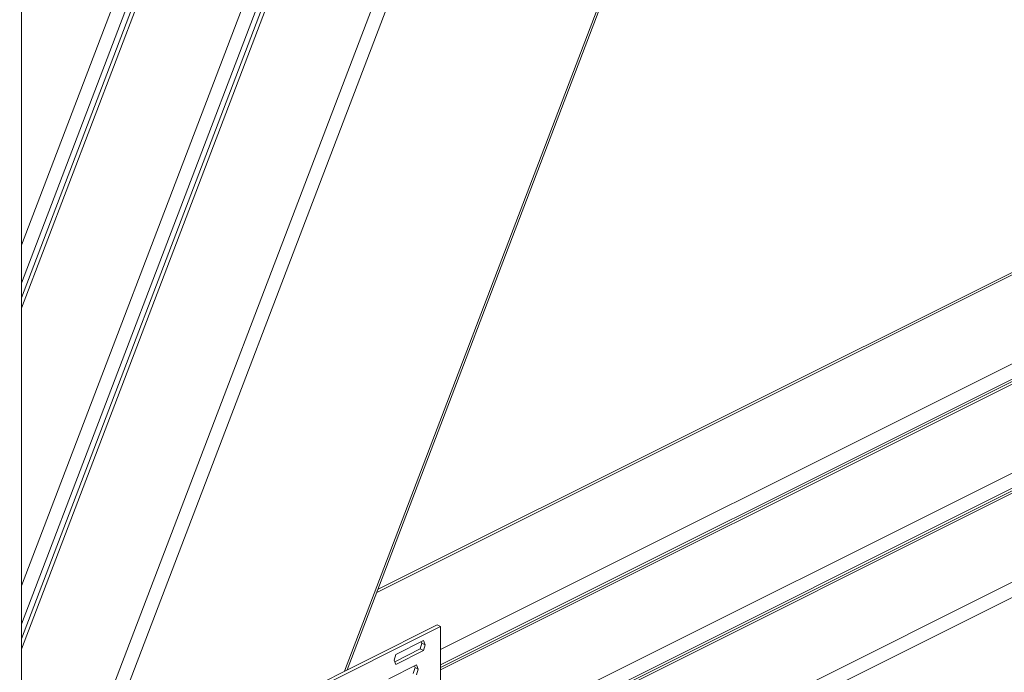
# Model space of a CAD drawing. Units: millimetres. Extents: x -1446 to 236, y -819 to 1558.
# Drawn here: x -467 to -169, y 423 to 621 of the extents above; entities that cross this region are included whole.
import ezdxf

# ---------------------------------------------------------------- set-up
doc = ezdxf.new("R2010")
doc.units = ezdxf.units.MM
doc.header["$MEASUREMENT"] = 0
doc.layers.get('0').update_dxf_attribs({"linetype": 'CONTINUOUS', "lineweight": 15})

msp = doc.modelspace()

# ---------------------------------------------------------------- linework, layer by layer
at = {"color": 7, "linetype": 'Continuous', "lineweight": 20}
for p, q in [((-466.52, 374.56), (-466.52, 1178.46)), ((-466.52, 552.56), (-242.88, 1138.79)), ((-239.58, 1135.9), (-466.52, 541.02)), ((-237.92, 1135.81), (-466.52, 536.58)), ((-236.75, 1135.73), (-466.52, 533.44)), ((-466.52, 449.32), (-209.8, 1122.26)), ((-206.5, 1119.36), (-466.52, 437.77)), ((-204.85, 1119.27), (-466.52, 433.34)), ((-203.68, 1119.19), (-466.52, 430.19)), ((-453.09, 381.27), (-176.73, 1105.72)), ((-173.42, 1102.82), (-447.65, 383.99)), ((-368.65, 423.49), (-115.33, 1087.52)), ((-367.83, 423.9), (-114.82, 1087.11)), ((-73.92, 589.86), (-358.86, 447.39)), ((-75.35, 589.89), (-358.52, 448.31)), ((-339.63, 430.06), (-46.97, 576.39)), ((-42.27, 573.35), (-339.63, 424.67)), ((-40.85, 573.32), (-339.63, 423.93)), ((-45.35, 572.59), (-339.63, 425.45)), ((-339.63, 396.98), (-13.9, 559.85)), ((-9.19, 556.81), (-339.63, 391.59)), ((-7.77, 556.78), (-339.63, 390.86)), ((-12.27, 556.05), (-339.63, 392.37)), ((-339.63, 363.91), (19.18, 543.31)), ((20.81, 539.51), (-339.63, 359.29)), ((-527.2, 344.22), (-340.62, 437.51)), ((-526.21, 343.72), (-339.63, 437.01)), ((-339.63, 437.01), (-340.62, 437.51)), ((-339.63, 437.01), (-339.63, 353.2)), ((-353.14, 428.61), (-344.78, 432.79)), ((-345.43, 432.46), (-345.25, 432.02)), ((-344.78, 432.79), (-344.26, 431.52)), ((-345.77, 430.24), (-353.47, 426.38)), ((-344.78, 429.74), (-353.14, 425.56)), ((-345.25, 432.02), (-345.77, 430.24)), ((-344.78, 429.74), (-345.77, 430.24)), ((-344.26, 431.52), (-345.25, 432.02)), ((-344.26, 431.52), (-344.78, 429.74)), ((-353.65, 426.83), (-353.14, 428.61)), ((-353.14, 425.56), (-353.65, 426.83)), ((-355.21, 421.22), (-346.85, 425.4)), ((-347.32, 424.63), (-347.84, 422.85)), ((-347.5, 425.07), (-347.32, 424.63)), ((-346.33, 424.14), (-347.32, 424.63)), ((-346.85, 425.4), (-346.33, 424.14)), ((-346.33, 424.14), (-346.85, 422.36))]:
    msp.add_line(p, q, dxfattribs=at)

doc.saveas('drawing.dxf')
